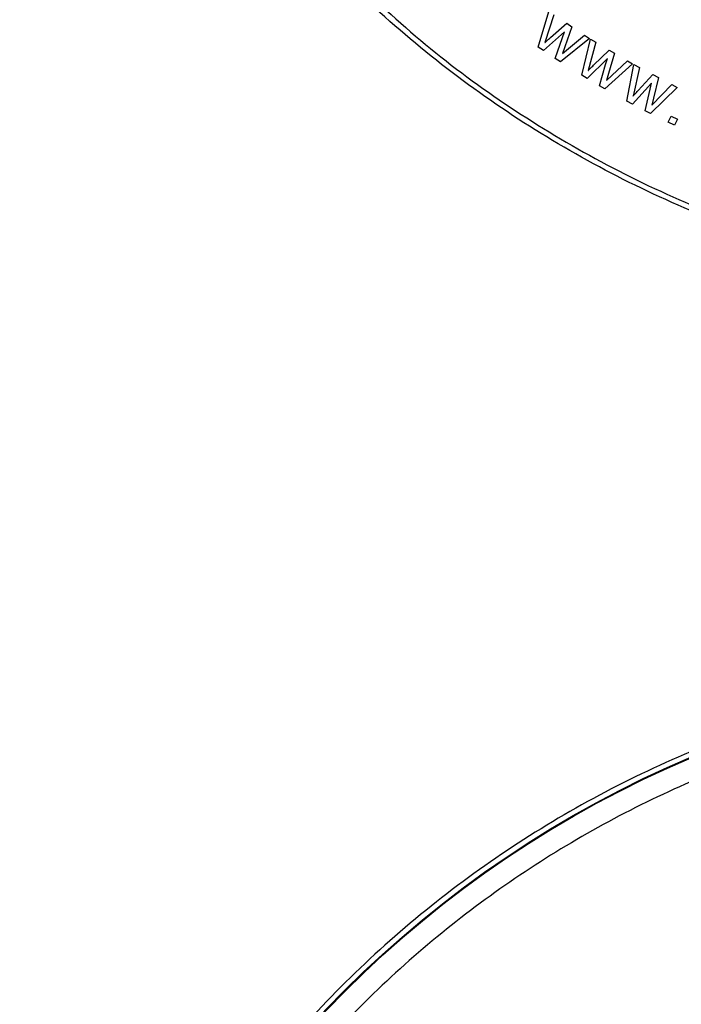
# Model space of a CAD drawing. Units: millimetres. Extents: x 5 to 292, y 5 to 415.
# Drawn here: x 170 to 201, y 206 to 251 of the extents above; entities that cross this region are included whole.
import ezdxf

# ---------------------------------------------------------------- set-up
doc = ezdxf.new("R2010")
doc.units = ezdxf.units.MM

msp = doc.modelspace()

# ---------------------------------------------------------------- linework, layer by layer
at = {"color": 7, "linetype": 'Continuous', "lineweight": 25}
for p, q in [((194.074, 249.5279), (194.5592, 251.1619)), ((194.7967, 251.0044), (194.3804, 249.7316)), ((194.6365, 249.9651), (195.3804, 250.6172)), ((195.3804, 250.6172), (195.617, 250.4603)), ((195.2825, 250.2309), (194.3144, 249.3684)), ((195.1814, 249.9646), (195.2825, 250.2309)), ((195.617, 250.4603), (195.2977, 249.5375)), ((194.858, 249.0078), (195.1814, 249.9646)), ((196.4228, 249.9258), (195.0972, 248.8492)), ((195.1931, 249.2323), (196.1989, 250.0743)), ((196.0766, 248.2344), (196.4784, 249.8909)), ((196.1989, 250.0743), (196.4228, 249.9258)), ((196.7235, 249.7457), (196.3723, 248.4534)), ((196.4784, 249.8909), (196.7235, 249.7457)), ((194.3144, 249.3684), (194.074, 249.5279)), ((195.2977, 249.5375), (195.1931, 249.2323)), ((196.6163, 248.6995), (197.3261, 249.3886)), ((197.5703, 249.2438), (197.2983, 248.3061)), ((197.3261, 249.3886), (197.5703, 249.2438)), ((195.0972, 248.8492), (194.858, 249.0078)), ((197.2479, 248.9978), (196.3248, 248.0873)), ((198.4022, 248.7509), (197.1329, 247.6084)), ((197.1604, 248.7267), (197.2479, 248.9978)), ((197.2093, 247.9959), (198.1711, 248.8878)), ((198.1711, 248.8878), (198.4022, 248.7509)), ((196.886, 247.7547), (197.1604, 248.7267)), ((197.2983, 248.3061), (197.2093, 247.9959)), ((198.1422, 247.0441), (198.4595, 248.7188)), ((198.7117, 248.5862), (198.4264, 247.2778)), ((198.4595, 248.7188), (198.7117, 248.5862)), ((196.3248, 248.0873), (196.0766, 248.2344)), ((199.2733, 247.8659), (198.3976, 246.9098)), ((198.6576, 247.536), (199.3316, 248.2601)), ((199.1997, 247.5908), (199.2733, 247.8659)), ((199.3316, 248.2601), (199.5829, 248.128)), ((199.5829, 248.128), (199.3587, 247.1776)), ((197.1329, 247.6084), (196.886, 247.7547)), ((198.9749, 246.6061), (199.1997, 247.5908)), ((200.4386, 247.6779), (199.2289, 246.4725)), ((199.2855, 246.8634), (200.2009, 247.8029)), ((200.2009, 247.8029), (200.4386, 247.6779)), ((198.3976, 246.9098), (198.1422, 247.0441)), ((199.3587, 247.1776), (199.2855, 246.8634)), ((199.2289, 246.4725), (198.9749, 246.6061)), ((200.0357, 246.0751), (200.1722, 246.3586)), ((200.3192, 245.9386), (200.0357, 246.0751)), ((200.1722, 246.3586), (200.4557, 246.2221)), ((200.4557, 246.2221), (200.3192, 245.9386))]:
    msp.add_line(p, q, dxfattribs=at)
for radius in [50.0197, 49.9878]:
    msp.add_circle((220.5698, 170.8973), radius, dxfattribs=at)
for points, knots in [([(270.8285, 288.3525), (270.7819, 289.9972), (270.6886, 293.2866), (269.9363, 298.1733), (268.7433, 302.9653), (267.0771, 307.6166), (264.9654, 312.0824), (262.4256, 316.3196), (259.4828, 320.2876), (256.1652, 323.9479), (252.5049, 327.2655), (248.537, 330.2083), (244.2997, 332.748), (239.8339, 334.8602), (235.1826, 336.5244), (230.3906, 337.7248), (225.5039, 338.4496), (220.5698, 338.692), (215.6357, 338.4496), (210.7491, 337.7248), (205.957, 336.5244), (201.3057, 334.8602), (196.8399, 332.748), (192.6027, 330.2083), (188.6348, 327.2655), (184.9744, 323.9479), (181.6568, 320.2876), (178.714, 316.3196), (176.1743, 312.0824), (174.0622, 307.6166), (172.3979, 302.9653), (171.1975, 298.1733), (170.4727, 293.2866), (170.2303, 288.3525), (170.4727, 283.4184), (171.1975, 278.5318), (172.3979, 273.7397), (174.0622, 269.0884), (176.1743, 264.6226), (178.714, 260.3854), (181.6568, 256.4174), (184.9744, 252.7571), (188.6348, 249.4395), (192.6027, 246.4967), (196.8399, 243.957), (201.3057, 241.8448), (205.957, 240.1806), (210.7491, 238.9802), (215.6357, 238.2554), (220.5698, 238.013), (225.5039, 238.2554), (230.3906, 238.9802), (235.1826, 240.1806), (239.8339, 241.8448), (244.2997, 243.957), (248.537, 246.4967), (252.5049, 249.4395), (256.1652, 252.7571), (259.4828, 256.4174), (262.4256, 260.3854), (264.9654, 264.6226), (267.0771, 269.0884), (268.7433, 273.7397), (269.9363, 278.5318), (270.6886, 283.4184), (270.7819, 286.7078), (270.8285, 288.3525)], [0, 0, 0, 0, 0.015625, 0.03125, 0.046875, 0.0625, 0.078125, 0.09375, 0.109375, 0.125, 0.140625, 0.15625, 0.171875, 0.1875, 0.203125, 0.21875, 0.234375, 0.25, 0.265625, 0.28125, 0.296875, 0.3125, 0.328125, 0.34375, 0.359375, 0.375, 0.390625, 0.40625, 0.421875, 0.4375, 0.453125, 0.46875, 0.484375, 0.5, 0.515625, 0.53125, 0.546875, 0.5625, 0.578125, 0.59375, 0.609375, 0.625, 0.640625, 0.65625, 0.671875, 0.6875, 0.703125, 0.71875, 0.734375, 0.75, 0.765625, 0.78125, 0.796875, 0.8125, 0.828125, 0.84375, 0.859375, 0.875, 0.890625, 0.90625, 0.921875, 0.9375, 0.953125, 0.96875, 0.984375, 1, 1, 1, 1]), ([(185.5649, 252.6371), (186.7372, 251.551), (189.0902, 249.371), (193.0111, 246.5401), (197.1929, 244.0546), (201.5936, 241.998), (206.1812, 240.3738), (210.868, 239.2189), (215.6802, 238.4835), (218.9092, 238.3902), (220.5447, 238.3429)], [0, 0, 0, 0, 0.1236783, 0.2482471, 0.3736919, 0.4999965, 0.6238305, 0.7500048, 0.8733825, 1, 1, 1, 1]), ([(194.3804, 249.7316), (194.383, 249.7342), (194.4068, 249.7573), (194.4932, 249.834), (194.5758, 249.9095), (194.6365, 249.9651)], [0, 0, 0, 0, 0.0318822, 0.2873052, 1, 1, 1, 1]), ([(196.3723, 248.4534), (196.3748, 248.4561), (196.3974, 248.4804), (196.4798, 248.5614), (196.5584, 248.641), (196.6163, 248.6995)], [0, 0, 0, 0, 0.0318816, 0.2873049, 1, 1, 1, 1]), ([(198.4264, 247.2778), (198.4288, 247.2806), (198.4502, 247.3061), (198.5283, 247.3912), (198.6028, 247.4746), (198.6576, 247.536)], [0, 0, 0, 0, 0.0318716, 0.2872848, 1, 1, 1, 1]), ([(270.8285, 170.8973), (270.7819, 169.2526), (270.6886, 165.9632), (269.9363, 161.0766), (268.7433, 156.2846), (267.0771, 151.6332), (264.9654, 147.1675), (262.4256, 142.9302), (259.4828, 138.9623), (256.1652, 135.3019), (252.5049, 131.9844), (248.537, 129.0416), (244.2997, 126.5019), (239.8339, 124.3897), (235.1826, 122.7254), (230.3906, 121.5251), (225.5039, 120.8002), (220.5698, 120.5578), (215.6357, 120.8002), (210.7491, 121.5251), (205.957, 122.7254), (201.3057, 124.3897), (196.8399, 126.5019), (192.6027, 129.0416), (188.6348, 131.9844), (184.9744, 135.3019), (181.6568, 138.9623), (178.714, 142.9302), (176.1743, 147.1675), (174.0622, 151.6332), (172.3979, 156.2846), (171.1975, 161.0766), (170.4727, 165.9632), (170.2303, 170.8973), (170.4727, 175.8315), (171.1975, 180.7181), (172.3979, 185.5101), (174.0622, 190.1615), (176.1743, 194.6272), (178.714, 198.8645), (181.6568, 202.8324), (184.9744, 206.4928), (188.6348, 209.8103), (192.6027, 212.7531), (196.8399, 215.2928), (201.3057, 217.405), (205.957, 219.0693), (210.7491, 220.2696), (215.6357, 220.9945), (220.5698, 221.2369), (225.5039, 220.9945), (230.3906, 220.2696), (235.1826, 219.0693), (239.8339, 217.405), (244.2997, 215.2928), (248.537, 212.7531), (252.5049, 209.8103), (256.1652, 206.4928), (259.4828, 202.8324), (262.4256, 198.8645), (264.9654, 194.6272), (267.0771, 190.1615), (268.7433, 185.5101), (269.9363, 180.7181), (270.6886, 175.8315), (270.7819, 172.5421), (270.8285, 170.8973)], [0, 0, 0, 0, 0.015625, 0.03125, 0.046875, 0.0625, 0.078125, 0.09375, 0.109375, 0.125, 0.140625, 0.15625, 0.171875, 0.1875, 0.203125, 0.21875, 0.234375, 0.25, 0.265625, 0.28125, 0.296875, 0.3125, 0.328125, 0.34375, 0.359375, 0.375, 0.390625, 0.40625, 0.421875, 0.4375, 0.453125, 0.46875, 0.484375, 0.5, 0.515625, 0.53125, 0.546875, 0.5625, 0.578125, 0.59375, 0.609375, 0.625, 0.640625, 0.65625, 0.671875, 0.6875, 0.703125, 0.71875, 0.734375, 0.75, 0.765625, 0.78125, 0.796875, 0.8125, 0.828125, 0.84375, 0.859375, 0.875, 0.890625, 0.90625, 0.921875, 0.9375, 0.953125, 0.96875, 0.984375, 1, 1, 1, 1]), ([(217.8025, 219.8111), (216.3192, 219.688), (213.3526, 219.4417), (208.9687, 218.5609), (204.6794, 217.3138), (200.5223, 215.6738), (196.5315, 213.6645), (192.74, 211.2999), (189.1795, 208.6003), (185.8793, 205.5879), (182.8669, 202.2877), (180.1672, 198.7271), (177.8026, 194.9357), (175.7933, 190.9448), (174.1534, 186.7878), (172.9063, 182.4985), (172.0255, 178.1146), (171.7792, 175.148), (171.656, 173.6647)], [0, 0, 0, 0, 0.0625, 0.125, 0.1875, 0.25, 0.3125, 0.375, 0.4375, 0.5, 0.5625, 0.625, 0.6875, 0.75, 0.8125, 0.875, 0.9375, 1, 1, 1, 1])]:
    msp.add_open_spline(points, degree=3, knots=knots, dxfattribs=at)

doc.saveas('drawing.dxf')
